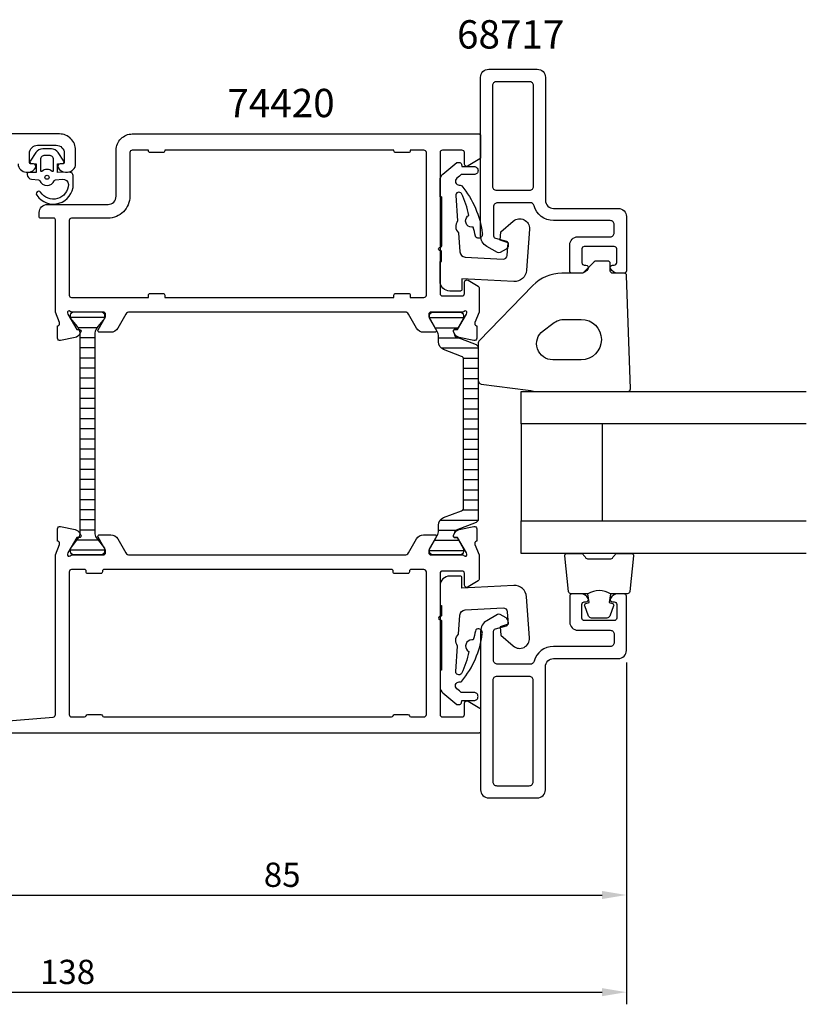
# Model space of a CAD drawing. Extents: x -15 to 160, y -19 to 104.
# Drawn here: x 63 to 160, y -19 to 102 of the extents above; entities that cross this region are included whole.
import ezdxf

# ---------------------------------------------------------------- set-up
doc = ezdxf.new("R2010")
doc.units = 0
doc.header["$LTSCALE"] = 4
doc.layers.get('DEFPOINTS').update_dxf_attribs({"linetype": 'CONTINUOUS'})
for name, color, linetype in [('sapa_artikelnr', 4, 'CONTINUOUS'), ('sapa_fogband', 2, 'CONTINUOUS'), ('sapa_glas', 4, 'CONTINUOUS'), ('sapa_isolator', 4, 'CONTINUOUS'), ('sapa_matt', 1, 'CONTINUOUS'), ('sapa_profil', 7, 'CONTINUOUS')]:
    doc.layers.add(name, color=color, linetype=linetype)
doc.styles.add('ISO', font='isocp3.shx')
doc.dimstyles.new('MASKIN', dxfattribs={"dimscale": 0, "dimtxt": 3, "dimasz": 3, "dimexe": 1.5, "dimexo": 1.5, "dimgap": 1, "dimtad": 1, "dimtoh": 1, "dimdec": 8, "dimlfac": -1, "dimdsep": 46, "dimtxsty": 'ISO', "dimcen": -5, "dimclrd": 256, "dimclre": 256, "dimclrt": 2, "dimazin": 0, "dimtfac": 1, "dimtdec": 8, "dimtmove": 2, "dimatfit": 3, "dimfxl": 0, "dimtolj": 1, "dimarcsym": 0})

# ---------------------------------------------------------------- blocks, each defined once
blk = doc.blocks.new('*D4')
at = {"layer": 'DEFPOINTS', "color": 0}
for p in [(138, 24.2), (0, 14.2), (138, -18, 0)]:
    blk.add_point(p, dxfattribs=at)
at = {"layer": 'sapa_matt', "lineweight": -2}
for p, q in [((138, 22.7, 0), (138, -19.5, 0)), ((0, 12.7, 0), (0, -19.5, 0)), ((3, -18, 0), (135, -18, 0))]:
    blk.add_line(p, q, dxfattribs=at)
at = {"layer": 'sapa_matt'}
for points in [[(3, -17.5, 0), (3, -18.5, 0), (0, -18, 0)], [(135, -17.5, 0), (135, -18.5, 0), (138, -18, 0)]]:
    blk.add_solid(points, dxfattribs=at)
at = {"layer": 'sapa_matt', "color": 2, "insert": (69, -15.5, 0), "char_height": 3, "attachment_point": 5, "style": 'ISO'}
blk.add_mtext('\\A1;138', dxfattribs=at)
blk = doc.blocks.new('*D3')
at = {"layer": 'DEFPOINTS', "color": 0}
for p in [(138, 24.2), (53, 16), (138, -6, 0)]:
    blk.add_point(p, dxfattribs=at)
at = {"layer": 'sapa_matt', "lineweight": -2}
for p, q in [((138, 22.7, 0), (138, -7.5, 0)), ((53, 14.5, 0), (53, -7.5, 0)), ((56, -6, 0), (135, -6, 0))]:
    blk.add_line(p, q, dxfattribs=at)
at = {"layer": 'sapa_matt'}
for points in [[(56, -5.5, 0), (56, -6.5, 0), (53, -6, 0)], [(135, -5.5, 0), (135, -6.5, 0), (138, -6, 0)]]:
    blk.add_solid(points, dxfattribs=at)
at = {"layer": 'sapa_matt', "color": 2, "insert": (95.5, -3.5, 0), "char_height": 3, "attachment_point": 5, "style": 'ISO'}
blk.add_mtext('\\A1;85', dxfattribs=at)

msp = doc.modelspace()

# ---------------------------------------------------------------- hatches: boundary and pattern name
at = {"layer": 'sapa_isolator'}
h = msp.add_hatch(dxfattribs=at)
h.set_pattern_fill('ANSI31', color=256, scale=10, angle=315, style=0)
h.set_pattern_definition([(180, (580.6737, -414.637), (-3e-16, 1.25), [])])
h.paths.add_polyline_path([(70.57360679, 63.27506343, 0.0290319708), (70.565529, 63.41406502), (70.64063026, 63.55459909, 0.5773502692), (70.45767652, 63.84875539), (70.42857768, 63.84780025), (70.21946161, 64.20999992), (69.40174146, 65.19332005, -0.1316524976), (69.37360679, 65.29832005), (69.37360679, 65.60999992, -0.3500061078), (69.68472485, 65.99999992), (73.26248874, 65.99999992, -0.3500061078), (73.57360679, 65.60999992), (73.57360679, 65.29832005, -0.1316524976), (73.54547213, 65.19332005), (72.72775198, 64.20999992), (72.53437631, 63.87506343, 0.1316524976), (72.37360679, 63.27506343), (72.37360679, 51.00999992), (72.37360679, 38.74662993, 0.1315111872), (72.5340431, 38.14720744), (73.54547213, 36.82667978, -0.1316524976), (73.57360679, 36.72167978), (73.57360679, 36.40999992, -0.4142135624), (73.17360679, 36.00999992), (69.77360679, 36.00999992, -0.4142135624), (69.37360679, 36.40999992), (69.37360679, 36.72167978, -0.1316524976), (69.40174146, 36.82667978), (70.41865784, 38.15252519), (70.45767652, 38.15124444, 0.5773502692), (70.64063026, 38.44540074), (70.56352217, 38.58969014, 0.0324452585), (70.57360679, 38.74493641), (70.57360679, 51.00999992)])
h = msp.add_hatch(dxfattribs=at)
h.set_pattern_fill('ANSI31', color=256, scale=10, angle=315, style=0)
h.set_pattern_definition([(0, (445.4978, -297.1863), (3e-16, 1.25), [])])
h.paths.add_polyline_path([(119.69487763, 61.60328592, 0.3095427405), (119.43953967, 61.9762107), (116.97027717, 62.93406751, -0.3951183166), (116.79256663, 63.30367998), (116.65389687, 63.54386304, -0.5773502692), (116.83576221, 63.85886304), (117.10287673, 63.85886304), (117.89487763, 65.23999992), (117.89487763, 65.58999992, 0.4142135624), (117.49487763, 65.98999992), (114.09487763, 65.98999992, 0.4142135624), (113.69487763, 65.58999992), (113.70401355, 65.24522196), (114.64271769, 63.60296852, -0.1246505592), (114.79487763, 62.96825969), (114.79487763, 62.31741592, 0.3095428336), (115.43322285, 61.38510383), (117.63953954, 60.52924775, -0.3095428336), (117.89487763, 60.15632292), (117.89487763, 50.99999992), (117.89487763, 41.84367692, -0.3095428336), (117.63953954, 41.47075208), (115.43322285, 40.614896, 0.3095428336), (114.79487763, 39.68258392), (114.79487763, 39.03174014, -0.1246505592), (114.64271769, 38.39703131), (113.70401355, 36.75477787), (113.69487763, 36.40999992, 0.4142135624), (114.09487763, 36.00999992), (117.49487763, 36.00999992, 0.4142135624), (117.89487763, 36.40999992), (117.89487763, 36.75999992), (117.10287673, 38.14113679), (116.83576221, 38.14113679, -0.5773502692), (116.65389687, 38.45613679), (116.79256663, 38.69631985, -0.3951183166), (116.97027717, 39.06593233), (119.43953967, 40.02378913, 0.3095427405), (119.69487763, 40.39671392), (119.69487763, 50.99999992)])

# ---------------------------------------------------------------- linework, layer by layer
at = {"layer": 'sapa_fogband'}
msp.add_line((68.8000255, 83.29999975), (68.8000255, 83.29999975), dxfattribs=at)
at = {"layer": 'sapa_fogband', "elevation": 0.00000002}
for points in [[(69.17226748, 83.28398757), (67.77891565, 83.22945587), (67.77891565, 84.29672242), (68.41760916, 84.35773258, 0.4995370696), (68.53696283, 84.65444942), (67.83092685, 85.70710732, 0.2500212372), (67.00043249, 86.15008029), (65.93125821, 86.15008029, 0.2500212372), (65.10076385, 85.70710732), (64.39472787, 84.65444942, 0.4995370696), (64.51408154, 84.35773258), (65.12157676, 84.29209489), (65.12157676, 83.22482834), (64.2332765, 83.24253078, 0.4400105309), (64.01584535, 83.04329184), (64.01584535, 83.00829637, 0.3888787319), (64.5635519, 82.41057956), (65.39785942, 82.33758711, -0.2668174844), (65.56133112, 82.22363685, 0.6341045221), (67.37035958, 82.22363685, -0.2668174844), (67.53383128, 82.33758711), (68.3635519, 82.41017825, -0.3932191663), (69.11584535, 81.76661115, -0.736526008), (65.68304286, 80.79383075, 1), (65.19899997, 80.43928529, 0.736345154), (69.71584535, 81.76661115), (69.71584535, 82.78589022, 0.4400105309)], [(65.66584535, 83.49860843, 0.634137076), (65.82948171, 83.4214695, -0.359245518), (67.10220899, 83.4214695, 0.634137076), (67.26584535, 83.49860843), (67.26584535, 84.85008029, 0.4142135624), (66.76584535, 85.35008029), (66.16584535, 85.35008029, 0.4142135624), (65.66584535, 84.85008029)]]:
    msp.add_lwpolyline(points, format="xyb", close=True, dxfattribs=at)
at = {"layer": 'sapa_fogband'}
for points in [[(134.02457413, 72.21213195), (132.61244209, 70.79999992), (130.04408447, 70.79999992, 0.2025557091), (126.45937024, 69.28565966), (119.83304842, 62.46723866, 0.1952740983), (119.69151984, 62.11867269), (119.69151984, 57.59520787, 0.3394542589), (120.06211032, 57.11224496), (125.87660936, 56.37037079, 0.0655434628), (127.17070458, 56.19999992), (138.18549296, 56.19999992, 0.4230428496), (138.48535752, 56.50901377), (138.02243741, 70.50901377, 0.4054390566), (137.72257286, 70.79999992), (136.31244209, 70.79999992, -0.4142135624), (136.01244209, 71.09999992), (136.01244209, 71.99999992, 0.4142135624), (135.71244209, 72.29999992), (134.23670616, 72.29999992, 0.1989123674)], [(128.91116238, 64.59999992, -0.1622776602), (130.41116238, 65.09999992), (132.41116238, 65.09999992, -1), (132.41116238, 60.09999992), (128.91116238, 60.09999992, -0.7207592201), (127.71116238, 63.69999992)]]:
    msp.add_lwpolyline(points, format="xyb", close=True, dxfattribs=at)
for points in [[(136.03826817, 31.19999992, 0.2857142857), (133.23826817, 31.19999992), (131.164488, 31.19999992, -0.388260013), (130.8656865, 31.47321065), (130.39947658, 35.87321065, -0.4406523139), (130.69827807, 36.19999992), (132.40807007, 36.19999992, -0.3394542589), (132.69784782, 35.97764563), (132.90022755, 35.76005985, 0.3394542589), (133.19000529, 35.53770556), (136.08653104, 35.53770556, 0.3394542589), (136.37630879, 35.76005985), (136.57868852, 35.97764563, -0.3394542589), (136.86846626, 36.19999992), (138.57825826, 36.19999992, -0.4406523139), (138.87705976, 35.87321065), (138.41084983, 31.47321065, -0.388260013), (138.11204834, 31.19999992), (136.04986054, 31.19999992)], [(136.04986054, 31.19999992), (135.85750212, 30.10908111), (136.28929868, 29.99338157, -0.4430158954), (136.42477573, 29.72990514), (135.94782754, 28.45941739, -0.3125358529), (135.57334583, 28.19999992), (133.70319051, 28.19999992, -0.3125358529), (133.3287088, 28.45941739), (132.8517606, 29.72990514, -0.4430158954), (132.98723765, 29.99338157), (133.41903421, 30.10908111), (133.22989035, 31.18176922)]]:
    msp.add_lwpolyline(points, format="xyb", dxfattribs=at)
msp.add_circle((66.46584535, 82.65008029, 0.00000002), 0.25, dxfattribs=at)
at = {"layer": 'sapa_glas', "color": 4}
for points in [[(115.1750728, 80.24922575), (114.99664221, 80.24922575), (114.98937457, 82.30692654, -0.2140529349), (115.34546163, 83.04234871), (117.0589505, 84.48013659), (117.32875159, 84.48013659, -0.3406963146), (117.61852898, 84.25778221), (117.69292587, 83.9801359), (119.18307108, 83.9801359, -0.4143126769), (119.68307107, 83.48013588, -0.4142135654), (119.18307108, 82.9801359), (117.60490364, 82.9801359), (117.39225938, 82.80170525), (117.05929428, 82.52231436, 0.7002174038), (117.36582201, 81.68013645), (117.45495569, 81.68013645, -0.2144460213), (117.67934432, 81.57925889, -0.1406819131), (120.20094609, 75.75902663, -0.4163218501), (119.7886355, 75.11428671, -0.4161381359), (119.35929321, 75.39304336, 0.0216046275), (119.07993474, 76.48957154, -0.0585446842), (118.89733182, 76.47689753, -0.6633364648), (118.39941431, 77.83357432, -0.0585446836), (118.5468629, 77.94203338, 0.0660488412), (117.6369802, 80.64771095, 0.7466964632), (116.92849973, 80.37869738), (117.16297186, 77.25240233, 0.4013066521), (117.27274562, 75.78875217), (117.44994377, 73.42611025, 0.3774240282), (118.10486378, 72.7857626), (122.76320312, 72.54162938, 0.4091108014), (123.28815312, 73.00606591), (123.39500761, 74.53415626), (122.41421539, 74.8718701), (122.48566755, 75.89368364), (124.03694595, 77.24218938, -0.6681786379), (126.02129369, 76.2528301), (125.66528554, 71.16167633, -0.4091108014), (124.09043553, 69.76836674), (117.69664324, 70.1034512), (117.69664324, 68.80345122, -0.4142135624), (117.49664324, 68.60345122), (116.19664327, 68.60345122, -0.4142129985), (114.99664221, 69.80345144), (114.99664221, 72.25443183), (115.1750728, 72.25443183), (115.1750728, 73.45329829, 0.317837244), (115.10840613, 73.54757919), (114.92997554, 73.61066394, -0.7071067778), (114.92997554, 73.98778756), (115.10840613, 74.0508723, 0.317837244), (115.1750728, 74.14515321), (115.1750728, 80.24922575), (115.1750728, 74.14515321)], [(115.1750728, 21.75077408), (114.99664221, 21.75077408), (114.98937457, 19.6930733, 0.2140529349), (115.34546163, 18.95765112), (117.0589505, 17.51986324), (117.32875159, 17.51986324, 0.3406963146), (117.61852898, 17.74221763), (117.69292587, 18.01986394), (119.18307108, 18.01986394, 0.4143126769), (119.68307107, 18.51986396, 0.4142135654), (119.18307108, 19.01986394), (117.60490364, 19.01986394), (117.39225938, 19.19829458), (117.05929428, 19.47768547, -0.7002174038), (117.36582201, 20.31986338), (117.45495569, 20.31986338, 0.2144460213), (117.67934432, 20.42074095, 0.1406819131), (120.20094609, 26.2409732, 0.4163218501), (119.7886355, 26.88571312, 0.4161381359), (119.35929321, 26.60695647, -0.0216046275), (119.07993474, 25.5104283, 0.0585446842), (118.89733182, 25.5231023, 0.6633364648), (118.39941431, 24.16642552, 0.0585446836), (118.5468629, 24.05796645, -0.0660488412), (117.6369802, 21.35228888, -0.7466964632), (116.92849973, 21.62130245), (117.16297186, 24.74759751, -0.4013066521), (117.27274562, 26.21124766), (117.44994377, 28.57388958, -0.3774240282), (118.10486378, 29.21423724), (122.76320312, 29.45837046, -0.4091108014), (123.28815312, 28.99393392), (123.39500761, 27.46584358), (122.41421539, 27.12812973), (122.48566755, 26.10631619), (124.03694595, 24.75781045, 0.6681786379), (126.02129369, 25.74716974), (125.66528554, 30.8383235, 0.4091108014), (124.09043553, 32.23163309), (117.69664324, 31.89654864), (117.69664324, 33.19654861, 0.4142135624), (117.49664324, 33.39654861), (116.19664327, 33.39654861, 0.4142129985), (114.99664221, 32.1965484), (114.99664221, 29.745568), (115.1750728, 29.745568), (115.1750728, 28.54670155, -0.317837244), (115.10840613, 28.45242064), (114.92997554, 28.3893359, 0.7071067778), (114.92997554, 28.01221227), (115.10840613, 27.94912753, -0.317837244), (115.1750728, 27.85484663), (115.1750728, 21.75077408), (115.1750728, 27.85484663)]]:
    msp.add_lwpolyline(points, format="xyb", dxfattribs=at)
at = {"layer": 'sapa_glas'}
for points in [[(160.20671558, 52.19999992), (125, 52.19999992), (125, 56.19999992), (160.20671558, 56.19999992)], [(125, 52.19999992), (125, 40.19999992)], [(135.00035659, 52.19999992), (135.00035659, 40.19999992)], [(160.20671558, 36.19999992), (125, 36.19999992), (125, 40.19999992), (160.20671558, 40.19999992)]]:
    msp.add_lwpolyline(points, dxfattribs=at)
at = {"layer": 'sapa_profil'}
msp.add_line((110.85771797, 65.99999992), (76.64228202, 65.99999992), dxfattribs=at)
at = {"layer": 'sapa_profil', "color": 7, "linetype": 'Continuous'}
for points in [[(136, 75.29999992, 0.4142135624), (136.5, 75.79999992), (136.5, 76.79999992, 0.4142135624), (136, 77.29999992), (129, 77.29999992, -0.3371881663), (126.59052795, 79.13333325, 0.3371881663), (126.10863354, 79.49999992), (122.1, 79.49999992, 0.4142135624), (121.6, 78.99999992), (121.6, 75.40699274, 0.3394538596), (121.82235387, 75.11721511), (123.17764612, 74.75406356, -0.3394538596), (123.4, 74.46428592), (123.4, 74.20621889, -0.2679488738), (123.15000051, 73.77320648), (122.4000003, 73.34019247, -0.2679495025), (122.1, 73.34019229), (120.75000004, 74.11961508, -0.267949201), (120, 75.41865321), (120, 94.99999992, -0.4142135624), (121, 95.99999992), (127, 95.99999992, -0.4142135624), (128, 94.99999992), (128, 79.79999992, 0.4142135624), (129, 78.79999992), (137, 78.79999992, -0.4142135624), (138, 77.79999992), (138, 71.09999992, -0.4142135624), (137.7, 70.79999992), (136.93245553, 70.79999992, -0.2896898633), (136.02894762, 71.37142849, -0.5507604246), (136.3, 71.79999992), (136.5, 71.79999992, 0.4142135624), (136.8, 72.09999992), (136.8, 73.79999992, 0.4142135624), (136.5, 74.09999992), (132.8, 74.09999992, 0.4142135624), (132.5, 73.79999992), (132.5, 72.09999992, 0.4142135624), (132.8, 71.79999992), (133, 71.79999992, -0.5507604246), (133.27105237, 71.37142849, -0.2896898633), (132.36754446, 70.79999992), (131.3, 70.79999992, -0.4142135624), (131, 71.09999992), (131, 74.29999992, -0.4142135624), (132, 75.29999992)], [(121.5, 81.49999992), (121.5, 93.99999992, -0.4142135624), (122, 94.49999992), (126, 94.49999992, -0.4142135624), (126.5, 93.99999992), (126.5, 81.49999992, -0.4142135624), (126, 80.99999992), (122, 80.99999992, -0.4142135624)], [(136, 26.69999992, -0.4142135624), (136.5, 26.19999992), (136.5, 25.19999992, -0.4142135624), (136, 24.69999992), (129, 24.69999992, 0.3371881663), (126.59052795, 22.86666659, -0.3371881663), (126.10863354, 22.49999992), (122.1, 22.49999992, -0.4142135624), (121.6, 22.99999992), (121.6, 26.59300709, -0.3394538596), (121.82235387, 26.88278473), (123.17764612, 27.24593627, 0.3394538596), (123.4, 27.53571391), (123.4, 27.79378095, 0.2679488738), (123.15000051, 28.22679335), (122.4000003, 28.65980736, 0.2679495025), (122.1, 28.65980754), (120.75000004, 27.88038476, 0.267949201), (120, 26.58134663), (120, 6.99999992, 0.4142135624), (121, 5.99999992), (127, 5.99999992, 0.4142135624), (128, 6.99999992), (128, 22.19999992, -0.4142135624), (129, 23.19999992), (137, 23.19999992, 0.4142135624), (138, 24.19999992), (138, 30.89999992, 0.4142135624), (137.7, 31.19999992), (136.93245553, 31.19999992, 0.2896898633), (136.02894762, 30.62857135, 0.5507604246), (136.3, 30.19999992), (136.5, 30.19999992, -0.4142135624), (136.8, 29.89999992), (136.8, 28.19999992, -0.4142135624), (136.5, 27.89999992), (132.8, 27.89999992, -0.4142135624), (132.5, 28.19999992), (132.5, 29.89999992, -0.4142135624), (132.8, 30.19999992), (133, 30.19999992, 0.5507604246), (133.27105237, 30.62857135, 0.2896898633), (132.36754446, 31.19999992), (131.3, 31.19999992, 0.4142135624), (131, 30.89999992), (131, 27.69999992, 0.4142135624), (132, 26.69999992)], [(121.5, 20.49999992), (121.5, 7.99999992, 0.4142135624), (122, 7.49999992), (126, 7.49999992, 0.4142135624), (126.5, 7.99999992), (126.5, 20.49999992, 0.4142135624), (126, 20.99999992), (122, 20.99999992, 0.4142135624)]]:
    msp.add_lwpolyline(points, format="xyb", close=True, dxfattribs=at)
msp.add_lwpolyline([(62.90005051, 84.3, 0.4142135624), (63.90005051, 83.3), (64.16759497, 83.3, 0.2896898633), (65.07110288, 83.87142857, 0.5507604246), (64.80005051, 84.3), (64.50005051, 84.3, -0.4142135624), (64.30005051, 84.5), (64.30005051, 85.60000001, -0.4142135624), (65.30005051, 86.60000001), (67.6, 86.60000001, -0.4142135624), (68.6, 85.60000001), (68.6, 84.5, -0.4142135624), (68.4, 84.3), (68.10005051, 84.3, 0.5507604246), (67.82899814, 83.87142857, 0.2896898633), (68.73250604, 83.3), (69, 83.3, 0.4142135624), (70, 84.3), (70, 86.00000001, 0.4142135624), (68, 88.00000001), (45.3, 88.00000001, 0.4142135624)], format="xyb", dxfattribs=at)
at = {"layer": 'sapa_profil'}
for points in [[(67.5, 65.99999992), (67.5, 77.40222507, 0.4142135624), (67.30000015, 77.60222492), (65.69999985, 77.60222492, -0.4142135624), (65.5, 77.80222477), (65.5, 78.29999992, -0.4142135624), (66.5, 79.29999992), (74.00000074, 79.29999992, 0.4142135624), (75, 80.29999917), (75, 86.00000141, -0.4142135624), (76.9999985, 87.99999992), (119.8, 87.99999992, -0.4142135624), (120, 87.79999992), (120, 85.11138348, -0.2596812337), (119.9053068, 84.94135267), (118.4579602, 84.04495369, -0.5877032589), (118, 84.29999991), (118, 85.69999991, 0.4142135624), (117.7, 85.99999991), (115.3, 85.99999991, 0.4142135624), (115, 85.69999991), (115, 68.29999991, 0.4142135624), (115.3, 67.99999991), (117.7, 67.99999991, 0.4142135624), (118, 68.29999991), (118, 69.69999991, -0.5877032589), (118.4579602, 69.95504613), (119.7053068, 69.18251506, -0.2596812337), (119.8, 69.01248425), (119.8, 65.99999992), (119.30527374, 64.717914, 0.458051181), (119.48934146, 64.30253362), (119.53718721, 64.28801521), (119.53727088, 62.78365739, -0.4757248386), (119.16561394, 62.4826613), (117.35238347, 62.8641079, -0.235005407), (116.79333455, 63.30608869, 0.0011882051), (116.79289896, 63.30473101), (116.65936973, 63.55459909, -0.5773502692), (116.84232347, 63.84875539), (117.1640812, 63.83819402), (118.24864564, 65.72403771), (118.30070234, 65.89559176, 0.8292414159), (117.96870671, 66.09172505, -0.2036002237), (117.7527864, 65.99999992), (113.9, 65.99999992, 0.4142135624), (113.6, 65.69999992), (113.6, 65.39999992), (114.52376043, 63.79999992, -0.5773502692), (114.35055535, 63.49999992), (112.9649147, 63.49999992, -0.2679491924), (112.0988893, 63.99999992), (111.08852632, 65.74999992, 0.2679491924), (110.65551362, 65.99999992), (76.64448637, 65.99999992, 0.2679491924), (76.21147367, 65.74999992), (75.2011107, 63.99999992, -0.2679491924), (74.33508529, 63.49999992), (72.94944465, 63.49999992, -0.5773502692), (72.77623957, 63.79999992), (73.7, 65.39999992), (73.7, 65.69999992, 0.4142135624), (73.4, 65.99999992), (69.54721359, 65.99999992, -0.2036002237), (69.33129328, 66.09172505, 0.8292414159), (68.99929765, 65.89559176), (69.05135435, 65.72403771), (70.1359188, 63.83819402), (70.45767652, 63.84875539, -0.5773502692), (70.64063026, 63.55459909), (70.48849635, 63.2699168, -0.2216946626), (69.94761652, 62.8641079), (68.13438605, 62.4826613, -0.4757248386), (67.76272911, 62.78365739), (67.76281278, 64.28801521), (67.81065853, 64.30253362, 0.458051181), (67.99472625, 64.717914), (67.5, 65.99999992)], [(113.3, 85.69999992, 0.4142135624), (113, 85.99999992), (111.3, 85.99999992), (111.3, 85.89999992, -0.4142135624), (111.1, 85.69999992), (109.5, 85.69999992, -0.4142135624), (109.3, 85.89999992), (109.3, 85.99999992), (81, 85.99999992), (81, 85.89999992, -0.4142135624), (80.8, 85.69999992), (79.2, 85.69999992, -0.4142135624), (79, 85.89999992), (79, 85.99999992), (77, 85.99999992, 0.4142135624), (76.7, 85.69999992), (76.7, 80.29999917, -0.4142135624), (74.00000074, 77.59999992), (69.5, 77.59999992, 0.4142135624), (69.2, 77.29999992), (69.2, 68.09999992, 0.4142135624), (69.5, 67.79999992), (79, 67.79999992), (79, 68.09999992, -0.4142135624), (79.2, 68.29999992), (80.8, 68.29999992, -0.4142135624), (81, 68.09999992), (81, 67.79999992), (109.3, 67.79999992), (109.3, 68.09999992, -0.4142135624), (109.5, 68.29999992), (111.1, 68.29999992, -0.4142135624), (111.3, 68.09999992), (111.3, 67.79999992), (113, 67.79999992, 0.4142135624), (113.3, 68.09999992)], [(73.5, 34.19999992, 0.4142135624), (73.3, 33.99999992), (73.3, 33.89999992, -0.4142135624), (73.1, 33.69999992), (71.5, 33.69999992, -0.4142135624), (71.3, 33.89999992), (71.3, 33.99999992, 0.4142135624), (71.1, 34.19999992), (69.5, 34.19999992, 0.4142135624), (69.2, 33.89999992), (69.2, 16.29999992, 0.4142135625), (69.5, 15.99999992), (71.1, 15.99999992, 0.3419987131), (71.29364916, 16.14999992, -0.3419987131), (71.48729833, 16.29999992), (73.11270166, 16.29999992, -0.3419987144), (73.30635083, 16.14999992, 0.3419987143), (73.5, 15.99999992), (109, 15.99999992, 0.3419987143), (109.19364916, 16.14999992, -0.3419987144), (109.38729833, 16.29999992), (111.01270166, 16.29999992, -0.3419987131), (111.20635083, 16.14999992, 0.3419987131), (111.4, 15.99999992), (113, 15.99999992, 0.4142135625), (113.3, 16.29999992), (113.3, 33.89999992, 0.4142135624), (113, 34.19999992), (111.4, 34.19999992, 0.4142135624), (111.2, 33.99999992), (111.2, 33.89999992, -0.4142135624), (111, 33.69999992), (109.4, 33.69999992, -0.4142135624), (109.2, 33.89999992), (109.2, 33.99999992, 0.4142135624), (109, 34.19999992)]]:
    msp.add_lwpolyline(points, format="xyb", close=True, dxfattribs=at)
at = {"layer": 'sapa_profil', "color": 4}
for points in [[(72.37360679, 63.27506343), (72.37360679, 51.00999992), (72.37360679, 38.74662993, 0.1315111872), (72.5340431, 38.14720744), (73.54547213, 36.82667978, -0.1316524976), (73.57360679, 36.72167978), (73.57360679, 36.40999992, -0.4142135624), (73.17360679, 36.00999992), (69.77360679, 36.00999992, -0.4142135624), (69.37360679, 36.40999992), (69.37360679, 36.72167978, -0.1316524976), (69.40174146, 36.82667978), (70.41283728, 38.14493641, 0.1316524976), (70.57360679, 38.74493641), (70.57360679, 51.00999992), (70.57360679, 63.27506343, 0.1316524976), (70.41283728, 63.87506343), (70.21946161, 64.20999992), (69.40174146, 65.19332005, -0.1316524976), (69.37360679, 65.29832005), (69.37360679, 65.60999992, -0.4142135624), (69.77360679, 66.00999992), (73.17360679, 66.00999992, -0.4142135624), (73.57360679, 65.60999992), (73.57360679, 65.29832005, -0.1316524976), (73.54547213, 65.19332005), (72.72775198, 64.20999992), (72.53437631, 63.87506343, 0.1316524976)], [(119.69487763, 40.39671392, -0.3095427405), (119.43953967, 40.02378913), (116.97027717, 39.06593233, 0.3951183166), (116.79256663, 38.69631985), (116.65389687, 38.45613679, 0.5773502692), (116.83576221, 38.14113679), (117.10287673, 38.14113679), (117.89487763, 36.75999992), (117.89487763, 36.40999992, -0.4142135624), (117.49487763, 36.00999992), (114.09487763, 36.00999992, -0.4142135624), (113.69487763, 36.40999992), (113.70401355, 36.75477787), (114.64271769, 38.39703131, 0.1246505592), (114.79487763, 39.03174014), (114.79487763, 39.68258392, -0.3095428336), (115.43322285, 40.614896), (117.63953954, 41.47075208, 0.3095428336), (117.89487763, 41.84367692), (117.89487763, 50.99999992), (117.89487763, 60.15632292, 0.3095428336), (117.63953954, 60.52924775), (115.43322285, 61.38510383, -0.3095428336), (114.79487763, 62.31741592), (114.79487763, 62.96825969, 0.1246505592), (114.64271769, 63.60296852), (113.70401355, 65.24522196), (113.69487763, 65.58999992, -0.4142135624), (114.09487763, 65.98999992), (117.49487763, 65.98999992, -0.4142135624), (117.89487763, 65.58999992), (117.89487763, 65.23999992), (117.10287673, 63.85886304), (116.83576221, 63.85886304, 0.5773502692), (116.65389687, 63.54386304), (116.79256663, 63.30367998, 0.3951183166), (116.97027717, 62.93406751), (119.43953967, 61.9762107, -0.3095427405), (119.69487763, 61.60328592), (119.69487763, 50.99999992)]]:
    msp.add_lwpolyline(points, format="xyb", close=True, dxfattribs=at)
at = {"layer": 'sapa_profil'}
msp.add_lwpolyline([(60.64040652, 15.44381517), (67.22424391, 15.97762116, 0.3907118087), (67.5, 16.27663995), (67.5, 35.99999992), (67.99472625, 37.28208583, 0.458051181), (67.81065853, 37.69746621), (67.76281278, 37.71198462), (67.76272911, 39.21634244, -0.4757248386), (68.13438605, 39.51733853), (69.94761652, 39.13589193, -0.2216946626), (70.48849635, 38.73008303), (70.64063026, 38.44540074, -0.5773502692), (70.45767652, 38.15124444), (70.1359188, 38.16180581), (69.05135435, 36.27596212), (68.99929765, 36.10440807, 0.8292414159), (69.33129328, 35.90827478, -0.2036002237), (69.54721359, 35.99999992), (73.4, 35.99999992, 0.4142135624), (73.7, 36.29999992), (73.7, 36.59999992), (72.77623957, 38.19999992, -0.5773502692), (72.94944465, 38.49999992), (74.33508529, 38.49999992, -0.2679491924), (75.2011107, 37.99999992), (76.21147367, 36.24999992, 0.2679491924), (76.64448637, 35.99999992), (110.65551362, 35.99999992, 0.2679491924), (111.08852632, 36.24999992), (112.0988893, 37.99999992, -0.2679491924), (112.9649147, 38.49999992), (114.35055535, 38.49999992, -0.5773502692), (114.52376043, 38.19999992), (113.6, 36.59999992), (113.6, 36.29999992, 0.4142135624), (113.9, 35.99999992), (117.7527864, 35.99999992, -0.2036002237), (117.96870671, 35.90827478, 0.8292414159), (118.30070234, 36.10440807), (118.24864564, 36.27596212), (117.1640812, 38.16180581), (116.84232347, 38.15124444, -0.5773502692), (116.65936973, 38.44540074), (116.81150364, 38.73008303, -0.2216946626), (117.35238347, 39.13589193), (119.16561394, 39.51733853, -0.4757248386), (119.53727088, 39.21634244), (119.53718721, 37.71198462), (119.48934146, 37.69746621, 0.458051181), (119.30527374, 37.28208583), (119.8, 35.99999992), (119.8, 32.98751558, -0.2596812337), (119.7053068, 32.81748477), (118.4579602, 32.0449537, -0.5877032589), (118, 32.29999992), (118, 33.73417871, 0.468374946), (117.7, 33.99999992), (115.3, 33.99999992, 0.468374946), (115, 33.73417871), (115, 27.89999992), (115, 25.89999992), (115, 16.29999992, 0.4142135624), (115.3, 15.99999992), (117.7, 15.99999992, 0.4142135624), (118, 16.29999992), (118, 17.69999992, -0.5877032589), (118.4579602, 17.95504614), (119.9053068, 17.05864716, -0.2596812337), (120, 16.88861635), (120, 14.19999992, -0.4142135624), (119.8, 13.99999992), (67.5, 13.99999992), (54.99999999, 13.99999995, -0.4142135616)], format="xyb", dxfattribs=at)

# ---------------------------------------------------------------- texts
at = {"layer": 'sapa_artikelnr', "style": 'ISO'}
for s, p in [('68717', (117.0863973, 98.55192, 0)), ('74420', (88.73149066, 90.07309891, 0))]:
    msp.add_text(s, height=3.5, dxfattribs=at).set_placement(p)

# ---------------------------------------------------------------- dimensions: what is measured, and where the dimension line sits
at = {"layer": 'sapa_matt'}
for base, p1, picture, middle in [((137.9999999958, -18, 0.0000000049), (0, 14.2), '*D4', (68.9999999979, -15.5, 0.0000000049)), ((137.9999999958, -6, 0.0000000049), (52.9999999958, 15.999998378), '*D3', (95.4999999958, -3.5, 0.0000000049))]:
    dim = msp.add_linear_dim(base=base, p1=p1, p2=(137.9999999958, 24.1999999189), angle=0, dimstyle='MASKIN', override={"dimscale": 1}, dxfattribs=at)
    dim.commit()
    dim.dimension.update_dxf_attribs({"geometry": picture, "text_midpoint": middle})

doc.saveas('drawing.dxf')
